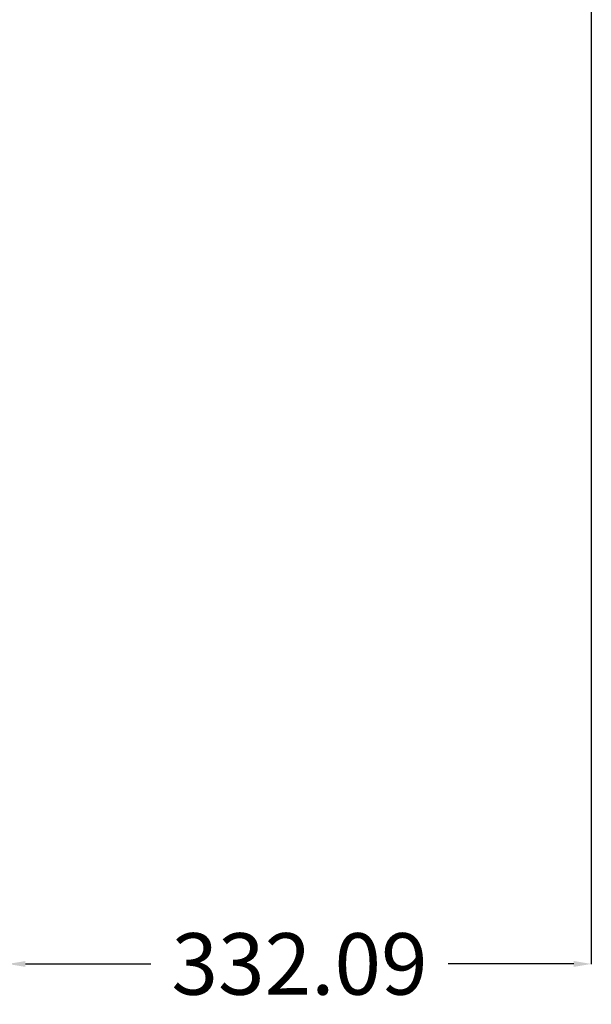
# Model space of a CAD drawing. Units: millimetres. Extents: x 16807 to 22373, y -112 to 2792.
# Drawn here: x 22048 to 22373, y -100 to 460 of the extents above; entities that cross this region are included whole.
import ezdxf

# ---------------------------------------------------------------- set-up
doc = ezdxf.new("R2010")
doc.units = ezdxf.units.MM
doc.layers.add('quote', color=1, linetype='Continuous')
doc.dimstyles.get("Standard").update_dxf_attribs({"dimtxt": 35, "dimasz": 10, "dimexe": 0.18, "dimexo": 10, "dimgap": 0.09, "dimtad": 0, "dimtih": 1, "dimtoh": 1, "dimzin": 0, "dimdsep": 46, "dimtxsty": 'Standard', "dimcen": 0.09, "dimclrd": 256, "dimclre": 256, "dimclrt": 256, "dimadec": 0, "dimazin": 0, "dimtfac": 1, "dimtofl": 0, "dimtmove": 0, "dimatfit": 3, "dimfxl": 1, "dimtolj": 1, "dimtzin": 0, "dimarcsym": 0})

# ---------------------------------------------------------------- blocks, each defined once
blk = doc.blocks.new('*D18')
at = {"layer": 'Defpoints', "color": 0, "transparency": 16777216}
for p in [(22373.47, 760.69, -2.74), (22041.38, 142.38, -2.74), (22373.47, -77.04)]:
    blk.add_point(p, dxfattribs=at)
at = {"layer": 'quote', "lineweight": -2, "transparency": 16777216}
for p, q in [((22373.47, 750.69), (22373.47, -77.22)), ((22041.38, 132.38), (22041.38, -77.22)), ((22051.38, -77.04), (22122.75, -77.04)), ((22363.47, -77.04), (22292.1, -77.04))]:
    blk.add_line(p, q, dxfattribs=at)
at = {"layer": 'quote', "transparency": 16777216}
for points in [[(22051.38, -75.38), (22051.38, -78.71), (22041.38, -77.04)], [(22363.47, -75.38), (22363.47, -78.71), (22373.47, -77.04)]]:
    blk.add_solid(points, dxfattribs=at)
at = {"layer": 'quote', "transparency": 16777216, "insert": (22207.43, -77.04), "char_height": 35, "attachment_point": 5}
blk.add_mtext('\\A1;332.09', dxfattribs=at)

msp = doc.modelspace()

# ---------------------------------------------------------------- dimensions: what is measured, and where the dimension line sits
at = {"layer": 'quote', "color": 11, "true_color": 0xf27172}
dim = msp.add_linear_dim(base=(22373.471, -77.045, 2.744), p1=(22041.379, 142.38), p2=(22373.471, 760.688), dimstyle='Standard', dxfattribs=at)
dim.commit()
dim.dimension.update_dxf_attribs({"geometry": '*D18', "text_midpoint": (22207.425, -77.045, 2.744)})

doc.saveas('drawing.dxf')
